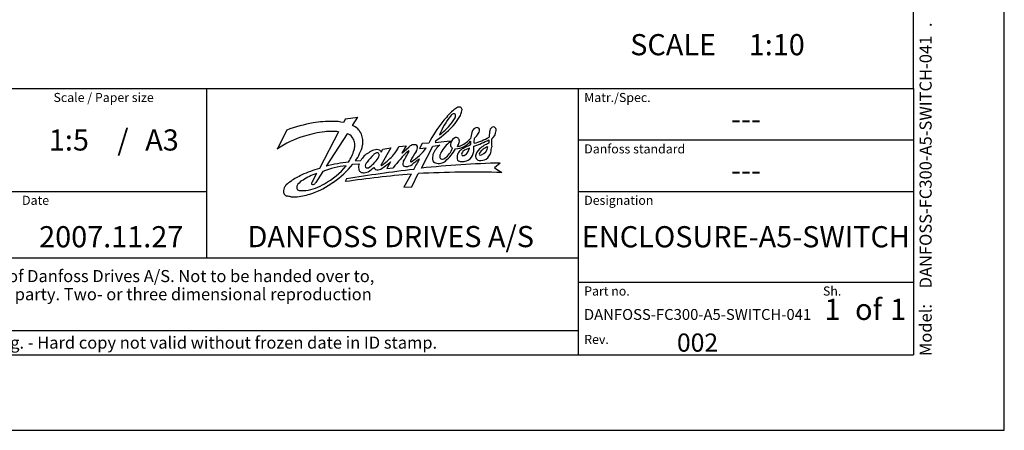
# Model space of a CAD drawing. Units: millimetres. Extents: x 0 to 420, y 0 to 297.
# Drawn here: x 257 to 420, y 0 to 68 of the extents above; entities that cross this region are included whole.
import ezdxf

# ---------------------------------------------------------------- set-up
doc = ezdxf.new("R2010")
doc.units = ezdxf.units.MM
doc.header["$LTSCALE"] = 23.1
doc.layers.get('0').update_dxf_attribs({"linetype": 'CONTINUOUS'})
doc.styles.get("Standard").update_dxf_attribs({"font": 'txt', "width": 0.6})
doc.styles.add('TEXTSTYLE_2', font='txt', dxfattribs={"width": 0.8})
doc.styles.add('TEXTSTYLE_3', font='txt', dxfattribs={"width": 0.75})
doc.styles.add('TEXTSTYLE_4', font='txt', dxfattribs={"width": 0.7})

msp = doc.modelspace()

# ---------------------------------------------------------------- linework, layer by layer
at = {"color": 7, "linetype": 'CONTINUOUS'}
for p, q in [((420, 0), (420, 297)), ((420, 0), (420, 297)), ((405, 56.5), (405, 284.5)), ((0, 0), (420, 0)), ((0, 0), (420, 0))]:
    msp.add_line(p, q, dxfattribs=at)
at = {"color": 2, "linetype": 'CONTINUOUS'}
for p, q in [((225, 56.5), (405, 56.5)), ((288, 56.5), (288, 28.5)), ((349.5, 56.5), (349.5, 12.5)), ((405, 56.5), (405, 12.5)), ((349.5, 48), (405, 48)), ((225, 39.5), (288, 39.5)), ((349.5, 39.5), (405, 39.5)), ((225, 28.5), (349.5, 28.5)), ((349.5, 24.5), (405, 24.5)), ((225, 16.5), (349.5, 16.5)), ((225, 12.5), (405, 12.5))]:
    msp.add_line(p, q, dxfattribs=at)
at = {"color": 3, "linetype": 'CONTINUOUS'}
for p, q in [((310.991, 51.519), (310.673, 50.878)), ((310.991, 51.519), (313.039, 51.744)), ((312.166, 50.366), (313.039, 51.744)), ((301.282, 49.618), (299.689, 46.468)), ((309.851, 49.345), (306.688, 43.282)), ((311.267, 49.031), (307.815, 43.656)), ((323.675, 47.391), (323.254, 46.589)), ((324.794, 47.447), (323.675, 47.391)), ((325.961, 47.891), (325.839, 47.595)), ((325.839, 47.595), (328.334, 47.875)), ((328.334, 47.875), (328.36, 47.697)), ((318.492, 46.691), (316.88, 43.916)), ((316.906, 45.965), (317.203, 46.489)), ((317.203, 46.489), (318.492, 46.691)), ((319.824, 46.912), (321.029, 47.016)), ((321.029, 47.016), (320.351, 45.824)), ((320.351, 45.824), (321.459, 46.804)), ((323.254, 46.589), (324.369, 46.693)), ((323.558, 43.338), (325.476, 46.976)), ((325.476, 46.976), (326.592, 47.144)), ((312.21, 43.975), (313.279, 44.075)), ((312.638, 44.55), (313.552, 44.601)), ((318.453, 44.393), (317.84, 43.269)), ((336.61, 44.187), (335.677, 43.4)), ((306.199, 42.436), (305.439, 40.99)), ((307.239, 42.805), (306.088, 40.967)), ((317.84, 43.269), (318.911, 43.372)), ((321.867, 42.362), (320.64, 40.184)), ((321.956, 40.246), (323.05, 42.443)), ((335.677, 43.4), (336.893, 42.618)), ((311.189, 41.577), (310.978, 41.12)), ((320.64, 40.184), (321.956, 40.246))]:
    msp.add_line(p, q, dxfattribs=at)
for centre, radius, start, end in [((340.016, 40.695), 16.548, 132.76775, 141.34048), ((329.427, 51.097), 1.366, 127.26241, 141.29083), ((329.05, 51.581), 0.753, 90.65801, 126.75437), ((334.394, 45.906), 8.925, 123.92186, 128.98589), ((329, 52.109), 0.229, 7.12058, 79.56551), ((327.768, 52.064), 1.461, 351.65189, 2.85936), ((329.926, 52.384), 1.06, 94.91559, 118.91329), ((329.869, 52.997), 0.445, 37.95939, 94.4524), ((319.53, 56.024), 11.202, 339.32881, 343.26038), ((329.659, 52.988), 0.628, 342.38713, 26.75207), ((310.008, 26.774), 24.454, 100.26901, 110.90488), ((308.805, 30.075), 21, 89.67226, 98.64375), ((309.072, 44.501), 6.575, 75.90945, 91.28407), ((340.596, 39.844), 17.536, 140.35201, 154.30422), ((316.225, 62.059), 17.191, 304.49383, 318.80064), ((339.165, 43.547), 13.688, 142.12121, 157.27866), ((320.921, 56.674), 9.645, 305.62294, 325.10229), ((326.633, 52.813), 2.753, 322.99527, 339.57191), ((322.493, 55.929), 8.451, 322.08222, 332.82479), ((310.285, 28.821), 20.722, 97.52788, 107.08597), ((308.635, 40.039), 9.386, 82.55705, 96.51649), ((311.005, 47.759), 1.298, 33.29434, 78.34867), ((311.633, 48.472), 1.967, 35.2548, 74.26528), ((311.272, 47.984), 2.551, 16.82925, 39.52948), ((336.779, 47.665), 5.114, 162.24552, 173.70119), ((333.105, 48.939), 1.229, 134.09477, 166.57245), ((332.862, 49.107), 0.942, 99.1749, 130.59961), ((330.648, 50.398), 2.694, 307.75495, 331.26238), ((332.718, 49.31), 0.727, 62.98915, 90.48307), ((332.227, 49.597), 0.926, 327.73732, 356.0266), ((332.717, 49.653), 0.45, 344.59724, 42.66778), ((616.376, 25.116), 282.588, 175.0921, 175.26626), ((335.908, 49.249), 1.084, 124.99186, 177.66505), ((334.022, 49.67), 1.899, 305.85246, 356.79174), ((335.458, 49.868), 0.319, 49.63052, 122.60687), ((335.284, 49.604), 0.635, 356.44305, 53.10223), ((308.498, 33.868), 15.374, 106.24822, 124.95938), ((309.925, 46.852), 2.704, 21.1926, 36.80225), ((311.047, 47.252), 1.513, 350.29249, 22.42367), ((310.314, 47.633), 3.57, 3.87653, 17.77645), ((311.856, 47.642), 2.033, 346.07146, 6.55964), ((331.398, 43.425), 5.242, 125.42756, 151.67688), ((329.084, 47.259), 0.71, 156.72691, 195.70955), ((329.615, 47.233), 1.223, 109.14678, 165.45714), ((329.334, 47.746), 0.653, 71.15809, 100.60582), ((323.829, 50.143), 6.531, 330.69607, 336.93607), ((329.215, 47.832), 0.626, 12.32128, 58.19034), ((328.804, 47.743), 1.046, 351.27828, 12.30258), ((327.84, 51.858), 5.297, 296.05372, 316.71566), ((329.298, 49.682), 3.073, 295.50004, 321.70712), ((327.85, 47.5), 3.87, 355.11898, 4.12336), ((328.097, 60.368), 14.014, 287.23099, 298.30596), ((335.161, 47.798), 2.902, 170.67006, 186.73146), ((329.553, 57.954), 10.845, 284.56019, 298.64826), ((336.264, 43.023), 4.678, 109.05141, 131.64709), ((331.657, 47.762), 3.097, 354.11924, 4.95248), ((387.071, 50.216), 51.979, 182.29892, 183.66892), ((304.375, 48.755), 8.395, 328.39959, 343.44529), ((310.137, 47.103), 2.403, 342.07381, 358.03494), ((307.886, 48.145), 5.96, 322.88833, 336.17526), ((310.068, 47.668), 3.796, 329.44602, 352.19881), ((316.172, 43.282), 2.933, 116.76517, 153.26439), ((317.378, 41.937), 4.7, 110.76127, 122.52277), ((316.652, 44.623), 1.378, 117.55808, 138.27308), ((316.189, 45), 1.415, 71.06181, 109.70411), ((316.213, 45.468), 0.426, 49.72829, 117.74891), ((316.065, 45.51), 0.508, 348.98452, 33.74479), ((316.286, 45.813), 0.638, 13.7563, 55.43447), ((332.703, 33.57), 16.921, 131.85973, 144.60021), ((314.191, 49.507), 6.202, 320.42734, 335.2716), ((301.452, 56.308), 22.505, 328.37301, 332.06432), ((318.08, 47.578), 3.726, 330.87632, 337.10221), ((321.457, 46.139), 0.0562, 349.53914, 143.43825), ((322.977, 45.181), 2.222, 115.89668, 133.0831), ((332.489, 39.193), 11.975, 144.91216, 153.22562), ((317.206, 51.981), 8.904, 301.76442, 323.56239), ((322.33, 45.892), 1.328, 75.82274, 104.10219), ((322.535, 46.815), 0.384, 12.10629, 71.70417), ((321.766, 46.765), 1.152, 323.32844, 6.52661), ((329.111, 44.146), 3.916, 130.03779, 158.16954), ((328.129, 45.196), 1.524, 151.96764, 184.51373), ((325.053, 48.146), 3.968, 307.37053, 337.84488), ((321.954, 50.848), 8.442, 311.45631, 329.41399), ((329.033, 47.226), 0.652, 194.12086, 242.20769), ((329.233, 49.433), 2.88, 269.78131, 298.81758), ((332.222, 44.941), 2.769, 165.38215, 181.40733), ((329.481, 48.547), 1.601, 271.56092, 295.34474), ((331.411, 44.75), 2.07, 134.99395, 154.54714), ((331.735, 44.351), 2.581, 119.81555, 133.81799), ((330.575, 45.667), 0.368, 151.89504, 218.2268), ((331.503, 45.164), 1.425, 138.05513, 151.6294), ((330.415, 46.285), 0.855, 261.2556, 308.63065), ((331.942, 44.318), 2.341, 99.80114, 129.80569), ((334.82, 38.789), 8.941, 110.38129, 119.24617), ((328.963, 47.467), 2.715, 317.02841, 341.92099), ((329.224, 46.637), 3.054, 336.61652, 349.97715), ((328.177, 46.62), 4.087, 352.77405, 5.09701), ((334.987, 44.697), 2.583, 135.15883, 164.30381), ((333.389, 45.695), 0.262, 151.70502, 219.14174), ((335.145, 44.584), 2.339, 104.08184, 148.1292), ((332.659, 47.281), 1.964, 296.15186, 347.42074), ((332.947, 46.592), 2.2, 307.37754, 341.96874), ((323.551, 48.286), 11.73, 348.31869, 353.16449), ((314.26, 19.693), 24.815, 96.3269, 105.05407), ((314.958, 43.473), 1.784, 160.27025, 188.34274), ((318.054, 41.764), 4.335, 143.56822, 149.65679), ((324.253, 36.88), 12.226, 134.8984, 142.4077), ((311.15, 48.648), 6.404, 304.97951, 325.07541), ((315.798, 45.458), 0.767, 321.71977, 356.66535), ((310.093, 53.98), 12.72, 302.01346, 311.0902), ((294.504, 69.694), 34.37, 311.31751, 315.38695), ((321.251, 44.078), 0.767, 146.02925, 207.1224), ((320.75, 45.872), 2.313, 284.11574, 309.3254), ((322.091, 44.446), 0.325, 154.31496, 175.47774), ((321.85, 44.484), 0.0845, 187.96346, 300.38837), ((328.358, 36.908), 9.445, 122.88418, 130.56315), ((295.31, 58.82), 31.225, 329.85559, 333.39956), ((339.718, -104.263), 148.482, 91.19927, 96.2481), ((327.528, 45.027), 2.132, 164.33484, 187.54967), ((326.155, 44.912), 0.759, 192.60248, 250.26673), ((326.435, 46.387), 2.254, 256.23266, 278.59703), ((326.996, 45.268), 0.431, 206.36764, 279.00376), ((326.51, 45.718), 1.582, 279.54625, 310.79738), ((326.893, 45.895), 1.067, 279.21763, 302.21252), ((330.09, 45.102), 0.676, 199.82423, 235.85771), ((330.326, 46.108), 1.683, 248.52046, 268.10476), ((330.061, 48.252), 3.831, 273.147, 284.2883), ((330.46, 46.201), 1.749, 288.18102, 333.66321), ((333.344, 45.382), 0.844, 179.0776, 222.18014), ((333.174, 45.262), 0.638, 224.37609, 263.88703), ((333.345, 46.636), 2.022, 263.22075, 297.61783), ((333.371, 45.934), 0.444, 245.47476, 290.32275), ((311.922, 24.336), 19.656, 105.44233, 114.49818), ((309.58, 32.501), 10.495, 108.79318, 122.26708), ((313.008, 27.315), 16.529, 96.55124, 110.42619), ((301.577, 51.514), 12.296, 299.06069, 320.75466), ((300.712, 53.319), 14.815, 303.98968, 320.89876), ((342.32, -185.234), 228.513, 95.13501, 97.88326), ((354.653, -227.426), 272.492, 96.81621, 99.17814), ((313.817, 43.245), 0.625, 182.89596, 229.26251), ((313.901, 43.335), 0.748, 228.84417, 270.3015), ((314.055, 44.244), 1.663, 264.83987, 293.93028), ((314.837, 43.718), 0.575, 155.78662, 202.58912), ((314.642, 43.872), 0.504, 228.16681, 290.84277), ((312.823, 46.235), 3.996, 298.50293, 316.30198), ((316.623, 43.918), 1.013, 205.93283, 229.74912), ((316.355, 43.992), 0.932, 245.49761, 301.11407), ((316.95, 43.873), 0.0813, 148.32505, 305.25581), ((316.791, 44.681), 0.898, 283.21717, 296.84249), ((321.052, 44.504), 0.913, 238.08127, 286.73505), ((332.209, -134.324), 177.004, 88.48356, 92.9661), ((307.39, 33.707), 9.235, 125.77214, 132.01987), ((313.016, 24.071), 20.37, 116.99131, 122.76475), ((305.511, 38.657), 3.121, 119.44176, 139.4977), ((303.303, 47.742), 8.167, 277.94062, 301.32675), ((306.091, 40.714), 0.708, 157.061, 179.60249), ((300.893, 52.114), 13.732, 289.20164, 306.04404), ((305.517, 41.262), 0.643, 284.22904, 332.692), ((301.85, 39.577), 1.11, 176.0557, 208.47715), ((302.112, 39.531), 1.375, 157.40361, 174.89276), ((302.284, 39.408), 1.582, 132.8287, 155.66628), ((303.588, 40.183), 0.66, 174.87676, 219.87054), ((303.922, 40.045), 1.011, 140.83202, 168.7484), ((301.453, 51.4), 12.876, 277.05479, 287.89188), ((303.597, 40.649), 1.028, 239.88779, 272.28774), ((303.758, 46.464), 6.843, 268.95288, 275.64157), ((305.62, 41.011), 0.376, 230.79899, 278.38479), ((301.51, 39.447), 0.751, 212.10742, 254.53252), ((299.839, 28.836), 9.996, 77.88301, 81.53722), ((302.442, 42.867), 4.288, 263.23738, 277.9415)]:
    msp.add_arc(centre, radius, start, end, dxfattribs=at)

# ---------------------------------------------------------------- texts
at = {"color": 5, "linetype": 'CONTINUOUS', "char_height": 2, "attachment_point": 1, "rotation": 90, "line_spacing_factor": 0.6, "style": 'TEXTSTYLE_2'}
for s, insert, width in [('.', (405.983, 66.666), 1.6), ('DANFOSS-FC300-A5-SWITCH-041', (405.983, 23.466), 43.2), ('Model: ', (405.983, 12.266), 11.2)]:
    msp.add_mtext(s, dxfattribs=dict(at, insert=insert, width=width))
at = {"color": 5, "linetype": 'CONTINUOUS', "line_spacing_factor": 0.6}
for s, insert, char_height, width, attachment_point, style in [('SCALE  ', (358.109, 65.505), 3.5, 19.6, 1, 'TEXTSTYLE_2'), ('1:10', (377.709, 65.505), 3.5, 11.2, 1, 'TEXTSTYLE_2'), ('Scale / Paper size', (262.701, 55.776), 1.5, 21.6, 1, 'TEXTSTYLE_2'), ('Matr./Spec.', (350.501, 55.776), 1.5, 13.2, 1, 'TEXTSTYLE_2'), ('---', (377.25, 53.25), 3.5, 8.4, 2, 'TEXTSTYLE_2'), ('1:5', (265.25, 49.75), 3.5, 8.4, 2, 'TEXTSTYLE_2'), (' / ', (273.65, 49.75), 3.5, 8.4, 2, 'TEXTSTYLE_2'), ('A3', (280.65, 49.75), 3.5, 5.6, 2, 'TEXTSTYLE_2'), ('Danfoss standard', (350.501, 47.276), 1.5, 19.2, 1, 'TEXTSTYLE_2'), ('---', (377.25, 44.75), 3.5, 8.4, 2, 'TEXTSTYLE_2'), ('Date', (257.501, 38.776), 1.5, 4.8, 1, 'TEXTSTYLE_2'), ('Designation', (350.501, 38.776), 1.5, 13.2, 1, 'TEXTSTYLE_2'), ('2007.11.27', (272.25, 33.75), 3.5, 28, 2, 'TEXTSTYLE_2'), ('DANFOSS DRIVES A/S', (294.801, 33.776), 3.5, 50.39999, 1, 'TEXTSTYLE_2'), ('ENCLOSURE-A5-SWITCH', (377.25, 33.75), 3.5, 53.2, 2, 'TEXTSTYLE_2'), ('Confidential: Property of Danfoss Drives A/S. Not to be handed over to,', (226.4, 26.5), 2, 106.5, 1, 'TEXTSTYLE_3'), ('copied or used by third party. Two- or three dimensional reproduction', (226.4, 23.5), 2, 103.5, 1, 'TEXTSTYLE_3'), ('Part no.', (350.501, 23.776), 1.5, 9.6, 1, 'TEXTSTYLE_2'), ('Sh.', (390.001, 23.776), 1.5, 3.6, 1, 'TEXTSTYLE_2'), ('1', (391.575, 21.75), 3.5, 2.45, 2, 'TEXTSTYLE_4'), ('1', (402.425, 21.75), 3.5, 2.45, 2, 'TEXTSTYLE_4'), ('DANFOSS-FC300-A5-SWITCH-041', (369.25, 20.05), 1.8, 38.88, 2, 'TEXTSTYLE_2'), ('PDM controlled drawing. - Hard copy not valid without frozen date in ID stamp.', (226.4, 15.5), 2, 117, 1, 'TEXTSTYLE_3'), ('Rev.', (350.501, 15.776), 1.5, 4.8, 1, 'TEXTSTYLE_2'), ('002', (369.25, 16), 3, 7.2, 2, 'TEXTSTYLE_2')]:
    msp.add_mtext(s, dxfattribs=dict(at, insert=insert, char_height=char_height, width=width, attachment_point=attachment_point, style=style))
at = {"color": 5, "linetype": 'CONTINUOUS', "insert": (397, 21.75), "char_height": 3.5, "width": 8.4, "attachment_point": 2, "line_spacing_factor": 0.6}
msp.add_mtext(' of ', dxfattribs=at)

doc.saveas('drawing.dxf')
